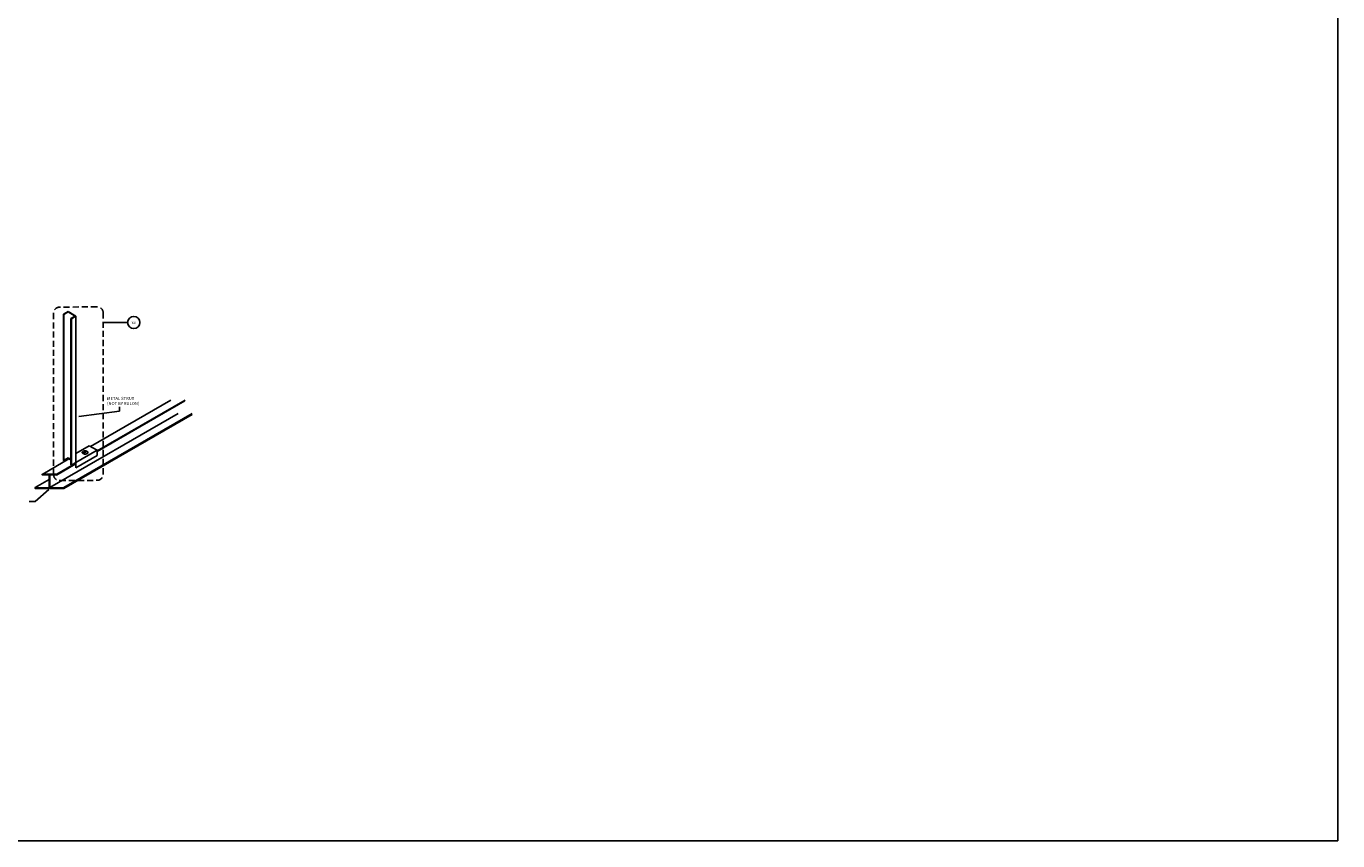
# Model space of a CAD drawing. Units: inches. Extents: x 43064 to 50852, y -12951 to -8210.
# Drawn here: x 44216 to 44323, y -10218 to -10152 of the extents above; entities that cross this region are included whole.
import ezdxf
from ezdxf.enums import TextEntityAlignment as Align

# ---------------------------------------------------------------- set-up
doc = ezdxf.new("R2010")
doc.units = ezdxf.units.IN
doc.header["$MEASUREMENT"] = 0
doc.linetypes.add('DASHED', pattern=[0.75, 0.5, -0.25])
doc.linetypes.add('HIDDEN', pattern=[0.375, 0.25, -0.125])
for name, color, linetype in [('Details', 7, 'Continuous'), ('Dimensions', 6, 'Continuous'), ('Dimensions @ 2', 6, 'Continuous'), ('hw-nonRulon', 7, 'Continuous'), ('Notes', 12, 'Continuous')]:
    doc.layers.add(name, color=color, linetype=linetype)
doc.layers.add('NEW Non-binder', color=2, linetype='Continuous', plot=False)
doc.styles.add('RomanS', font='arial.ttf')
doc.styles.get("Standard").update_dxf_attribs({"font": 'arial.ttf', "height": 2})
doc.styles.add('Tahoma', font='tahoma.ttf')
doc.dimstyles.new('00 Std Half inch equals foot', dxfattribs={"dimscale": 48, "dimtxt": 0.0625, "dimasz": 0.0625, "dimexe": 0.03125, "dimexo": 0.03125, "dimgap": 0.03125, "dimtad": 0, "dimtih": 1, "dimtoh": 1, "dimdec": 4, "dimzin": 3, "dimdsep": 46, "dimlunit": 4, "dimtxsty": 'RomanS', "dimcen": 0.09375, "dimdle": 0.125, "dimazin": 0, "dimtfac": 0.75, "dimtdec": 4, "dimtofl": 0, "dimtmove": 1, "dimatfit": 3, "dimfxl": 0, "dimfrac": 1, "dimtolj": 1, "dimtzin": 0, "dimarcsym": 0})

# ---------------------------------------------------------------- blocks, each defined once
blk = doc.blocks.new('*U64')
blk.add_line((-1.25, 0), (-0.25, 0))
blk.add_circle((0, 0), 0.25)
at = {"style": 'Tahoma', "flags": 8}
blk.add_attdef('DETAIL#', text='', height=0.125, dxfattribs=at).set_placement((0, 0), align=Align.MIDDLE_CENTER)

msp = doc.modelspace()

# ---------------------------------------------------------------- linework, layer by layer
at = {"linetype": 'ByBlock', "ltscale": 12}
for p, q in [((44221.24345, -10186.1642), (44227.83843, -10182.35659)), ((44221.78131, -10186.51655), (44228.98658, -10182.35659)), ((44221.78131, -10186.58503), (44228.97244, -10182.43323)), ((44217.91817, -10189.52708), (44228.43319, -10183.45623)), ((44219.05442, -10189.52708), (44229.56944, -10183.45623)), ((44219.05442, -10189.60958), (44229.56944, -10183.53873)), ((44220.62463, -10186.74218), (44220.94875, -10186.55505)), ((44217.32341, -10188.42744), (44219.47662, -10187.18428)), ((44218.45742, -10188.50408), (44219.8555, -10187.6969)), ((44218.47156, -10188.42744), (44219.8555, -10187.62842)), ((44219.8555, -10187.62842), (44220.02871, -10187.52842)), ((44219.8555, -10187.6969), (44220.02871, -10187.59689)), ((44216.71227, -10189.52708), (44217.84852, -10188.87107))]:
    msp.add_line(p, q, dxfattribs=at)
at = {"layer": 'Details'}
for p, q in [((44217.28927, -10188.44158), (44217.28927, -10188.48408)), ((44217.28927, -10188.44158), (44217.28927, -10188.48408)), ((44218.35209, -10188.42158), (44217.30927, -10188.42158)), ((44218.45742, -10188.42158), (44217.30927, -10188.42158)), ((44217.32927, -10188.48408), (44217.82852, -10188.48408)), ((44217.32927, -10188.48408), (44217.82852, -10188.48408)), ((44217.84852, -10188.50408), (44217.84852, -10189.52708)), ((44217.84852, -10188.50408), (44217.84852, -10189.52708)), ((44217.88692, -10189.58958), (44217.88692, -10188.44158)), ((44217.91817, -10188.50408), (44217.91817, -10189.52708)), ((44217.91817, -10188.50408), (44217.91817, -10189.52708)), ((44218.24365, -10188.48408), (44217.93817, -10188.48408)), ((44218.43742, -10188.48408), (44217.93817, -10188.48408)), ((44218.47742, -10188.44158), (44218.47742, -10188.48408)), ((44216.69227, -10189.54708), (44216.69227, -10189.58958)), ((44216.69227, -10189.54708), (44216.69227, -10189.58958)), ((44219.05442, -10189.60958), (44216.71227, -10189.60958)), ((44219.05442, -10189.60958), (44216.71227, -10189.60958)), ((44217.82852, -10189.54708), (44216.73227, -10189.54708)), ((44217.82852, -10189.54708), (44216.73227, -10189.54708)), ((44217.93817, -10189.54708), (44219.03442, -10189.54708)), ((44217.93817, -10189.54708), (44219.03442, -10189.54708)), ((44219.07442, -10189.54708), (44219.07442, -10189.58958)), ((44219.07442, -10189.54708), (44219.07442, -10189.58958))]:
    msp.add_line(p, q, dxfattribs=at)
for centre, start, end in [((44217.30927, -10188.44158), 90, 180), ((44217.30927, -10188.48408), 180, 0), ((44217.30927, -10188.48408), 180, 0), ((44217.82852, -10188.50408), 360, 90), ((44217.93817, -10188.50408), 90, 180), ((44218.45742, -10188.48408), 180, 0), ((44218.45742, -10188.44158), 0, 90), ((44216.71227, -10189.54708), 0, 180), ((44216.71227, -10189.54708), 0, 180), ((44216.71227, -10189.58958), 180, 270), ((44216.71227, -10189.58958), 180, 270), ((44217.82852, -10189.52708), 270, 0), ((44217.82852, -10189.52708), 270, 0), ((44217.93817, -10189.52708), 180, 270), ((44217.93817, -10189.52708), 180, 270), ((44219.05442, -10189.54708), 0, 180), ((44219.05442, -10189.54708), 0, 180), ((44219.05442, -10189.58958), 270, 360), ((44219.05442, -10189.58958), 270, 360)]:
    msp.add_arc(centre, 0.02, start, end, dxfattribs=at)
at = {"layer": 'Dimensions', "linetype": 'DASHED'}
msp.add_lwpolyline([(44218.71758, -10188.95716), (44221.78636, -10188.9363, 0.412224069), (44222.28296, -10188.43632), (44222.28296, -10175.22106, 0.416205858), (44221.77956, -10174.72107), (44218.71078, -10174.74193, 0.412224069), (44218.21418, -10175.24192), (44218.21418, -10188.45718, 0.416205858)], format="xyb", close=True, dxfattribs=at)
at = {"layer": 'hw-nonRulon'}
for p, q in [((44219.02085, -10175.31849), (44219.39974, -10175.09974)), ((44219.04674, -10175.34122), (44219.40221, -10175.13598)), ((44219.39974, -10175.09974), (44220.04926, -10175.47474)), ((44219.40221, -10175.13598), (44219.98694, -10175.47358)), ((44219.02085, -10187.31849), (44219.02085, -10175.31849)), ((44219.04674, -10187.34122), (44219.04674, -10175.34122)), ((44219.63492, -10175.67681), (44219.98694, -10175.47358)), ((44219.63492, -10187.67681), (44219.63492, -10175.67681)), ((44219.67037, -10175.69349), (44220.04926, -10175.47474)), ((44219.67037, -10187.69349), (44219.67037, -10175.69349)), ((44220.0191, -10175.49215), (44220.02146, -10175.49351)), ((44220.04926, -10187.47474), (44220.04926, -10175.47474)), ((44221.13179, -10186.09974), (44220.04926, -10186.72474)), ((44221.78131, -10186.47474), (44220.04926, -10187.47474)), ((44221.78131, -10186.91224), (44220.04926, -10187.91224)), ((44221.13179, -10186.09974), (44221.78131, -10186.47474)), ((44221.78131, -10186.47474), (44221.78131, -10186.91224)), ((44219.02085, -10187.31849), (44219.39974, -10187.09974)), ((44219.02085, -10187.31849), (44219.39974, -10187.09974)), ((44219.04674, -10187.34122), (44219.40221, -10187.13598)), ((44219.39974, -10187.09974), (44219.63492, -10187.23552)), ((44219.40221, -10187.13598), (44219.63492, -10187.27034)), ((44219.67037, -10187.69349), (44220.04926, -10187.47474)), ((44219.67037, -10187.69349), (44220.04926, -10187.47474)), ((44220.02871, -10187.4866), (44220.02871, -10187.90511)), ((44220.04926, -10187.47474), (44220.04926, -10187.91224))]:
    msp.add_line(p, q, dxfattribs=at)
msp.add_lwpolyline([(44220.79655, -10186.52179, -0.058751868), (44220.88875, -10186.53266, -0.072341084), (44220.95893, -10186.56062, -0.106617054), (44221.01129, -10186.60806, -0.15685122), (44221.02619, -10186.65437, -0.15685122), (44221.01129, -10186.70069, -0.106617054), (44220.95893, -10186.74812, -0.072341084), (44220.88875, -10186.77608, -0.058751868), (44220.79655, -10186.78696, -0.058751868), (44220.70434, -10186.77608, -0.072341084), (44220.63417, -10186.74812, -0.106617054), (44220.5818, -10186.70069, -0.15685122), (44220.56691, -10186.65437, -0.15685122), (44220.5818, -10186.60806, -0.106617054), (44220.63417, -10186.56062, -0.072341084), (44220.70434, -10186.53266, -0.058751868)], format="xyb", close=True, dxfattribs=at)
for points in [[(44220.68834, -10186.62129), (44220.71334, -10186.57799), (44220.86016, -10186.72049), (44220.88516, -10186.67719)], [(44220.86609, -10186.57799), (44220.89109, -10186.62129), (44220.7011, -10186.67324), (44220.7261, -10186.71655)]]:
    msp.add_trace(points, dxfattribs=at)
at = {"layer": 'NEW Non-binder', "color": 40, "ltscale": 12}
msp.add_lwpolyline([(44111.50768, -10084.97387), (44323.47643, -10084.97387), (44323.47643, -10218.47387), (44111.50768, -10218.47387)], close=True, dxfattribs=at)

# ---------------------------------------------------------------- block references
at = {"layer": 'Dimensions @ 2', "linetype": 'HIDDEN'}
ref = msp.add_blockref('*U64', (44224.78296, -10176.00357), dxfattribs=dict(at, xscale=2, yscale=2, zscale=2))
ref.add_attrib('DETAIL#', 'xx', dxfattribs={"layer": '0', "height": 0.25, "style": 'Tahoma'}).set_placement((44224.78296, -10176.00357), align=Align.MIDDLE_CENTER)

# ---------------------------------------------------------------- texts
at = {"layer": 'Notes', "insert": (44222.59883, -10182.09587), "char_height": 0.25, "width": 2.8987871, "attachment_point": 1}
msp.add_mtext('METAL STRUT\\P(NOT BY RULON) ', dxfattribs=at)

# ---------------------------------------------------------------- leaders
at = {"layer": 'Notes', "ltscale": 12}
for points, override in [([(44220.27349, -10183.70368), (44223.62216, -10183.27912), (44223.62894, -10182.91355)], {"dimscale": 4, "dimgap": 0.03125, "dimtad": 0}), ([(44217.82534, -10189.67544), (44216.70522, -10190.66542), (44216.2201, -10190.66598)], {"dimscale": 4})]:
    msp.add_leader(points, dimstyle='00 Std Half inch equals foot', override=override, dxfattribs=at)

doc.saveas('drawing.dxf')
